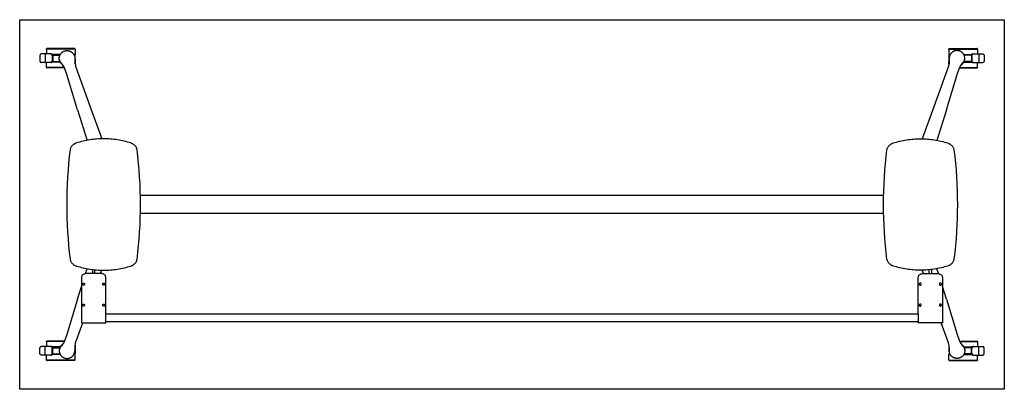
# Model space of a CAD drawing. Units: millimetres. Extents: x 2569 to 7354, y 1247 to 3627.
# Drawn here: x 4954 to 7354, y 1247 to 2147 of the extents above; entities that cross this region are included whole.
import ezdxf

# ---------------------------------------------------------------- set-up
doc = ezdxf.new("R2010")
doc.units = ezdxf.units.MM
doc.header["$MEASUREMENT"] = 0
for name, color, linetype, true_color in [('Default', 7, 'Continuous', 0x000000), ('Make2D$visible$lines', 7, 'Continuous', 0x000000), ('Make2D$visible$tangents', 7, 'Continuous', 0x000000)]:
    doc.layers.add(name, color=color, linetype=linetype, true_color=true_color)

# ---------------------------------------------------------------- blocks, each defined once
blk = doc.blocks.new('2D_Mera_Flip_900x2400')
at = {"layer": 'Default'}
for p, q in [((-1044.2, -191.6), (-1045.5, -192.5)), ((-1042.7, -191), (-1044.2, -191.6)), ((-1041.2, -190.7), (-1042.7, -191)), ((-1039.6, -190.6), (-1041.2, -190.7)), ((-1000.3, -190.6), (-1039.6, -190.6)), ((-1022.9, -180.6), (-1022.9, -190.6)), ((-1017, -190.6), (-1017, -181.2)), ((-998.8, -190.7), (-1000.3, -190.6)), ((-997.2, -191), (-998.8, -190.7)), ((-995.8, -191.6), (-997.2, -191)), ((-994.5, -192.5), (-995.8, -191.6)), ((993.9, -192.5), (995.2, -191.6)), ((995.2, -191.6), (996.7, -191)), ((996.7, -191), (998.2, -190.7)), ((998.2, -190.7), (999.8, -190.6)), ((999.8, -190.6), (1039, -190.6)), ((1016.4, -190.6), (1016.4, -181.2)), ((1022.4, -180.6), (1022.4, -190.6)), ((1039, -190.6), (1040.6, -190.7)), ((1040.6, -190.7), (1042.1, -191)), ((1042.1, -191), (1043.6, -191.6)), ((1043.6, -191.6), (1044.9, -192.5)), ((-1049.5, -199), (-1049.6, -200.6)), ((-1049.6, -200.6), (-1049.6, -211.2)), ((-1049.6, -211.2), (-1049.6, -221.2)), ((-1049.1, -197.5), (-1049.5, -199)), ((-1048.5, -196), (-1049.1, -197.5)), ((-1047.7, -194.7), (-1048.5, -196)), ((-1046.7, -193.5), (-1047.7, -194.7)), ((-1045.5, -192.5), (-1046.7, -193.5)), ((-993.3, -193.5), (-994.5, -192.5)), ((-992.2, -194.7), (-993.3, -193.5)), ((-991.4, -196), (-992.2, -194.7)), ((-990.8, -197.5), (-991.4, -196)), ((-990.5, -199), (-990.8, -197.5)), ((-990.3, -200.6), (-990.5, -199)), ((-990.3, -211.2), (-990.3, -200.6)), ((-990.3, -221.2), (-990.3, -211.2)), ((989.8, -200.6), (989.9, -199)), ((989.8, -211.2), (989.8, -200.6)), ((989.8, -221.2), (989.8, -211.2)), ((989.9, -199), (990.3, -197.5)), ((990.3, -197.5), (990.9, -196)), ((990.9, -196), (991.7, -194.7)), ((991.7, -194.7), (992.7, -193.5)), ((992.7, -193.5), (993.9, -192.5)), ((1044.9, -192.5), (1046.1, -193.5)), ((1046.1, -193.5), (1047.1, -194.7)), ((1047.1, -194.7), (1048, -196)), ((1048, -196), (1048.6, -197.5)), ((1048.6, -197.5), (1048.9, -199)), ((1048.9, -199), (1049, -200.6)), ((1049, -200.6), (1049, -211.2)), ((1049, -211.2), (1049, -221.2)), ((-1049.6, -221.2), (-1049.6, -262.2)), ((-990.3, -286.2), (-990.3, -221.2)), ((989.8, -286.2), (989.8, -221.2)), ((1049, -221.2), (1049, -262.2)), ((-1049.6, -262.2), (-1049.6, -272.2)), ((1049, -262.2), (1049, -272.2)), ((-1049.6, -272.2), (-1049.6, -286.2)), ((-1049.6, -286.2), (-1049.6, -288.2)), ((-990.3, -286.6), (-990.3, -286.2)), ((-990.3, -287.8), (-990.3, -286.6)), ((-990.3, -288.2), (-990.3, -287.8)), ((989.8, -286.6), (989.8, -286.2)), ((989.8, -287.8), (989.8, -286.6)), ((989.8, -288.2), (989.8, -287.8)), ((1049, -272.2), (1049, -286.2)), ((1049, -286.2), (1049, -288.2)), ((-1049.6, -288.2), (-1049.6, -288.4)), ((-1049.6, -288.4), (-1049.6, -289.2)), ((-1049.6, -289.2), (-1049.6, -290.7)), ((-1049.6, -290.7), (-1049.6, -292.7)), ((-1049.6, -292.7), (-1049.6, -295)), ((-1049.6, -295), (-1049.6, -297.6)), ((-1049.6, -297.6), (-1049.6, -300.2)), ((-1049.6, -300.2), (-1049.6, -302.6)), ((-1049.6, -302.6), (-1049.6, -304.8)), ((-1049.6, -304.8), (-1049.6, -306.5)), ((-1049.6, -306.5), (-1049.6, -307.7)), ((-1049.6, -307.7), (-1049.6, -308.2)), ((-1049.6, -308.2), (-1049.6, -310.2)), ((-1049.6, -310.2), (-1046.6, -310.2)), ((-1046.6, -310.2), (-990.3, -310.2)), ((-990.3, -288.4), (-990.3, -288.2)), ((-990.3, -288.7), (-990.3, -288.4)), ((-990.3, -308.2), (-990.3, -307.7)), ((-990.3, -308.6), (-990.3, -308.2)), ((-990.3, -309.8), (-990.3, -308.6)), ((-990.3, -310.2), (-990.3, -309.8)), ((989.8, -288.4), (989.8, -288.2)), ((989.8, -288.7), (989.8, -288.4)), ((989.8, -308.2), (989.8, -307.7)), ((989.8, -308.6), (989.8, -308.2)), ((989.8, -309.8), (989.8, -308.6)), ((989.8, -310.2), (989.8, -309.8)), ((1046, -310.2), (989.8, -310.2)), ((1049, -310.2), (1046, -310.2)), ((1049, -288.2), (1049, -288.4)), ((1049, -288.4), (1049, -289.2)), ((1049, -289.2), (1049, -290.7)), ((1049, -290.7), (1049, -292.7)), ((1049, -292.7), (1049, -295)), ((1049, -295), (1049, -297.6)), ((1049, -297.6), (1049, -300.2)), ((1049, -300.2), (1049, -302.6)), ((1049, -302.6), (1049, -304.8)), ((1049, -304.8), (1049, -306.5)), ((1049, -306.5), (1049, -307.7)), ((1049, -307.7), (1049, -308.2)), ((1049, -308.2), (1049, -310.2))]:
    blk.add_line(p, q, dxfattribs=at)
for points in [[(-1200.3, 427.8), (1199.7, 427.8), (1199.7, -472.2), (-1200.3, -472.2)], [(-1063.4, -171.6), (-1062, -172.1), (-1058, -173.3), (-1054.1, -174.4), (-1050, -175.5), (-1046, -176.5), (-1041.9, -177.4), (-1037.8, -178.2), (-1033.7, -179), (-1029.5, -179.7), (-1025.3, -180.3), (-1021.2, -180.8), (-1017, -181.2), (-1012.7, -181.6), (-1008.5, -181.9), (-1004.3, -182.1), (-1000.1, -182.2), (-995.8, -182.2), (-991.6, -182.2), (-987.4, -182.1), (-983.2, -181.9), (-978.9, -181.6), (-974.7, -181.2), (-970.5, -180.8), (-966.3, -180.3), (-962.2, -179.7), (-958, -179), (-953.9, -178.2), (-949.8, -177.4), (-945.7, -176.5), (-941.7, -175.5), (-937.6, -174.4), (-933.6, -173.3), (-929.7, -172.1), (-928.2, -171.6), (-926.9, -171), (-925.5, -170.4), (-924.2, -169.6), (-922.9, -168.8), (-921.7, -167.9), (-920.6, -167), (-919.5, -165.9), (-918.5, -164.8), (-917.6, -163.6), (-916.7, -162.3), (-916, -161), (-915.4, -159.7), (-914.9, -158.2), (-914.5, -156.8), (-914.3, -155.3), (-912.3, -138.8), (-910.6, -122.2), (-909.1, -105.6), (-908, -89), (-907, -72.3), (-906.4, -55.6), (-906, -38.9), (-905.8, -22.2), (-906, -5.6), (-906.4, 11.1), (-907, 27.8), (-908, 44.5), (-909.1, 61.1), (-910.6, 77.7), (-912.3, 94.3), (-914.3, 110.8), (-914.5, 112.3), (-914.9, 113.8), (-915.4, 115.2), (-916, 116.6), (-916.8, 117.9), (-917.6, 119.1), (-918.5, 120.3), (-919.5, 121.4), (-920.6, 122.5), (-921.7, 123.4), (-922.9, 124.3), (-924.2, 125.2), (-925.5, 125.9), (-926.9, 126.5), (-928.2, 127.1), (-929.7, 127.6), (-933.6, 128.8), (-937.6, 129.9), (-941.7, 131), (-945.7, 132), (-949.8, 132.9), (-953.9, 133.7), (-958, 134.5), (-962.2, 135.2), (-966.3, 135.8), (-970.5, 136.3), (-974.7, 136.7), (-978.9, 137.1), (-983.2, 137.4), (-987.4, 137.6), (-991.6, 137.7), (-995.8, 137.7), (-1000.1, 137.7), (-1004.3, 137.6), (-1008.5, 137.4), (-1012.7, 137.1), (-1017, 136.7), (-1021.2, 136.3), (-1025.3, 135.8), (-1029.5, 135.2), (-1033.7, 134.5), (-1037.8, 133.7), (-1041.9, 132.9), (-1046, 132), (-1050, 131), (-1054.1, 129.9), (-1058, 128.8), (-1062, 127.6), (-1063.4, 127.1), (-1064.8, 126.5), (-1066.2, 125.9), (-1067.5, 125.2), (-1068.7, 124.3), (-1070, 123.4), (-1071.1, 122.5), (-1072.2, 121.4), (-1073.2, 120.3), (-1074.1, 119.1), (-1074.9, 117.9), (-1075.6, 116.6), (-1076.3, 115.2), (-1076.8, 113.8), (-1077.2, 112.3), (-1077.4, 110.8), (-1079.4, 94.3), (-1081.1, 77.7), (-1082.5, 61.1), (-1083.7, 44.5), (-1084.7, 27.8), (-1085.3, 11.1), (-1085.7, -5.6), (-1085.8, -22.2), (-1085.7, -38.9), (-1085.3, -55.6), (-1084.7, -72.3), (-1083.7, -89), (-1082.5, -105.6), (-1081.1, -122.2), (-1079.4, -138.8), (-1077.4, -155.3), (-1077.2, -156.8), (-1076.8, -158.2), (-1076.3, -159.7), (-1075.7, -161), (-1074.9, -162.3), (-1074.1, -163.6), (-1073.2, -164.8), (-1072.2, -165.9), (-1071.1, -167), (-1070, -167.9), (-1068.8, -168.8), (-1067.5, -169.6), (-1066.2, -170.4), (-1064.8, -171)], [(1062.9, -171.6), (1061.4, -172.1), (1057.5, -173.3), (1053.5, -174.4), (1049.5, -175.5), (1045.4, -176.5), (1041.3, -177.4), (1037.2, -178.2), (1033.1, -179), (1028.9, -179.7), (1024.8, -180.3), (1020.6, -180.8), (1016.4, -181.2), (1012.2, -181.6), (1008, -181.9), (1003.7, -182.1), (999.5, -182.2), (995.3, -182.2), (991, -182.2), (986.8, -182.1), (982.6, -181.9), (978.4, -181.6), (974.2, -181.2), (970, -180.8), (965.8, -180.3), (961.6, -179.7), (957.5, -179), (953.3, -178.2), (949.2, -177.4), (945.2, -176.5), (941.1, -175.5), (937.1, -174.4), (933.1, -173.3), (929.1, -172.1), (927.7, -171.6), (926.3, -171), (924.9, -170.4), (923.6, -169.6), (922.4, -168.8), (921.1, -167.9), (920, -167), (918.9, -165.9), (917.9, -164.8), (917, -163.6), (916.2, -162.3), (915.5, -161), (914.8, -159.7), (914.3, -158.2), (913.9, -156.8), (913.7, -155.3), (911.7, -138.8), (910, -122.2), (908.6, -105.6), (907.4, -89), (906.5, -72.3), (905.8, -55.6), (905.4, -38.9), (905.3, -22.2), (905.4, -5.6), (905.8, 11.1), (906.5, 27.8), (907.4, 44.5), (908.6, 61.1), (910, 77.7), (911.7, 94.3), (913.7, 110.8), (914, 112.3), (914.3, 113.8), (914.9, 115.2), (915.5, 116.6), (916.2, 117.9), (917, 119.1), (917.9, 120.3), (918.9, 121.4), (920, 122.5), (921.2, 123.4), (922.4, 124.3), (923.6, 125.2), (925, 125.9), (926.3, 126.5), (927.7, 127.1), (929.1, 127.6), (933.1, 128.8), (937.1, 129.9), (941.1, 131), (945.2, 132), (949.2, 132.9), (953.3, 133.7), (957.5, 134.5), (961.6, 135.2), (965.8, 135.8), (970, 136.3), (974.2, 136.7), (978.4, 137.1), (982.6, 137.4), (986.8, 137.6), (991, 137.7), (995.3, 137.7), (999.5, 137.7), (1003.7, 137.6), (1008, 137.4), (1012.2, 137.1), (1016.4, 136.7), (1020.6, 136.3), (1024.8, 135.8), (1028.9, 135.2), (1033.1, 134.5), (1037.2, 133.7), (1041.3, 132.9), (1045.4, 132), (1049.5, 131), (1053.5, 129.9), (1057.5, 128.8), (1061.4, 127.6), (1062.9, 127.1), (1064.3, 126.5), (1065.6, 125.9), (1066.9, 125.2), (1068.2, 124.3), (1069.4, 123.4), (1070.5, 122.5), (1071.6, 121.4), (1072.6, 120.3), (1073.5, 119.1), (1074.4, 117.9), (1075.1, 116.6), (1075.7, 115.2), (1076.2, 113.8), (1076.6, 112.3), (1076.9, 110.8), (1078.8, 94.3), (1080.5, 77.7), (1082, 61.1), (1083.2, 44.5), (1084.1, 27.8), (1084.7, 11.1), (1085.1, -5.6), (1085.3, -22.2), (1085.1, -38.9), (1084.7, -55.6), (1084.1, -72.3), (1083.2, -89), (1082, -105.6), (1080.5, -122.2), (1078.8, -138.8), (1076.9, -155.3), (1076.6, -156.8), (1076.2, -158.2), (1075.7, -159.7), (1075.1, -161), (1074.4, -162.3), (1073.6, -163.6), (1072.6, -164.8), (1071.6, -165.9), (1070.6, -167), (1069.4, -167.9), (1068.2, -168.8), (1066.9, -169.6), (1065.6, -170.4), (1064.3, -171)], [(-1044.6, -213.7), (-1044, -213.8), (-1043.4, -214.1), (-1042.8, -214.5), (-1042.4, -215), (-1042.2, -215.6), (-1042.1, -216.2), (-1042.2, -216.9), (-1042.4, -217.5), (-1042.8, -218), (-1043.4, -218.4), (-1044, -218.6), (-1044.6, -218.7), (-1045.3, -218.6), (-1045.9, -218.4), (-1046.4, -218), (-1046.8, -217.5), (-1047, -216.9), (-1047.1, -216.2), (-1047, -215.6), (-1046.8, -215), (-1046.4, -214.5), (-1045.9, -214.1), (-1045.3, -213.8)], [(-995.3, -213.7), (-994.7, -213.8), (-994.1, -214.1), (-993.6, -214.5), (-993.2, -215), (-992.9, -215.6), (-992.8, -216.2), (-992.9, -216.9), (-993.2, -217.5), (-993.6, -218), (-994.1, -218.4), (-994.7, -218.6), (-995.3, -218.7), (-996, -218.6), (-996.6, -218.4), (-997.1, -218), (-997.5, -217.5), (-997.8, -216.9), (-997.8, -216.2), (-997.8, -215.6), (-997.5, -215), (-997.1, -214.5), (-996.6, -214.1), (-996, -213.8)], [(994.8, -213.7), (994.1, -213.8), (993.5, -214.1), (993, -214.5), (992.6, -215), (992.4, -215.6), (992.3, -216.2), (992.4, -216.9), (992.6, -217.5), (993, -218), (993.5, -218.4), (994.1, -218.6), (994.8, -218.7), (995.4, -218.6), (996, -218.4), (996.5, -218), (996.9, -217.5), (997.2, -216.9), (997.3, -216.2), (997.2, -215.6), (996.9, -215), (996.5, -214.5), (996, -214.1), (995.4, -213.8)], [(1044, -213.7), (1043.4, -213.8), (1042.8, -214.1), (1042.3, -214.5), (1041.9, -215), (1041.6, -215.6), (1041.5, -216.2), (1041.6, -216.9), (1041.9, -217.5), (1042.3, -218), (1042.8, -218.4), (1043.4, -218.6), (1044, -218.7), (1044.7, -218.6), (1045.3, -218.4), (1045.8, -218), (1046.2, -217.5), (1046.5, -216.9), (1046.5, -216.2), (1046.5, -215.6), (1046.2, -215), (1045.8, -214.5), (1045.3, -214.1), (1044.7, -213.8)], [(-1045.3, -264.8), (-1044.6, -264.7), (-1044, -264.8), (-1043.4, -265.1), (-1042.8, -265.5), (-1042.4, -266), (-1042.2, -266.6), (-1042.1, -267.2), (-1042.2, -267.9), (-1042.4, -268.5), (-1042.8, -269), (-1043.4, -269.4), (-1044, -269.6), (-1044.6, -269.7), (-1045.3, -269.6), (-1045.9, -269.4), (-1046.4, -269), (-1046.8, -268.5), (-1047, -267.9), (-1047.1, -267.2), (-1047, -266.6), (-1046.8, -266), (-1046.4, -265.5), (-1045.9, -265.1)], [(-996, -264.8), (-995.3, -264.7), (-994.7, -264.8), (-994.1, -265.1), (-993.6, -265.5), (-993.2, -266), (-992.9, -266.6), (-992.8, -267.2), (-992.9, -267.9), (-993.2, -268.5), (-993.6, -269), (-994.1, -269.4), (-994.7, -269.6), (-995.3, -269.7), (-996, -269.6), (-996.6, -269.4), (-997.1, -269), (-997.5, -268.5), (-997.8, -267.9), (-997.8, -267.2), (-997.8, -266.6), (-997.5, -266), (-997.1, -265.5), (-996.6, -265.1)], [(995.4, -264.8), (994.8, -264.7), (994.1, -264.8), (993.5, -265.1), (993, -265.5), (992.6, -266), (992.4, -266.6), (992.3, -267.2), (992.4, -267.9), (992.6, -268.5), (993, -269), (993.5, -269.4), (994.1, -269.6), (994.8, -269.7), (995.4, -269.6), (996, -269.4), (996.5, -269), (996.9, -268.5), (997.2, -267.9), (997.3, -267.2), (997.2, -266.6), (996.9, -266), (996.5, -265.5), (996, -265.1)], [(1044.7, -264.8), (1044, -264.7), (1043.4, -264.8), (1042.8, -265.1), (1042.3, -265.5), (1041.9, -266), (1041.6, -266.6), (1041.5, -267.2), (1041.6, -267.9), (1041.9, -268.5), (1042.3, -269), (1042.8, -269.4), (1043.4, -269.6), (1044, -269.7), (1044.7, -269.6), (1045.3, -269.4), (1045.8, -269), (1046.2, -268.5), (1046.5, -267.9), (1046.5, -267.2), (1046.5, -266.6), (1046.2, -266), (1045.8, -265.5), (1045.3, -265.1)]]:
    blk.add_lwpolyline(points, close=True, dxfattribs=at)
for points in [[(-1067.3, 340.7), (-1067, 340), (-1066.9, 339.8), (-1066.9, 339.8), (-1066.6, 338.9), (-1066.5, 338.5), (-1066.4, 338.3), (-1066.3, 338.1), (-1066.3, 337.9), (-1066.3, 337.9), (-1066.2, 337.7), (-1066.1, 336.8), (-1066, 336.6), (-1066, 336.3), (-1065.7, 335.1), (-1065.7, 334), (-1065.6, 333.2), (-1065.5, 332.5), (-1065.5, 331.8), (-1065.5, 330.6), (-1065.5, 330.4), (-1065.5, 330.1), (-1065.5, 321.5), (-1064.6, 315.6), (-1064.4, 315), (-1064.4, 314.8), (-1028.3, 215.3)], [(1066.7, 340.7), (1066.4, 340), (1066.3, 339.8), (1066.3, 339.8), (1066, 338.9), (1065.9, 338.5), (1065.9, 338.3), (1065.8, 338.1), (1065.7, 337.9), (1065.7, 337.9), (1065.7, 337.7), (1065.5, 336.8), (1065.4, 336.6), (1065.4, 336.3), (1065.2, 335.1), (1065.1, 334), (1065, 333.2), (1065, 332.5), (1065, 331.8), (1064.9, 330.6), (1064.9, 330.4), (1064.9, 330.1), (1065, 321.5), (1064, 315.6), (1063.9, 315), (1063.8, 314.8), (1027.7, 215.3)], [(-1059.2, 208.5), (-1085.7, 294.2), (-1090.1, 308.3), (-1090.1, 308.5), (-1092.5, 313.5), (-1092.6, 313.8), (-1092.7, 314), (-1092.7, 314), (-1098.6, 321.8), (-1098.8, 322), (-1098.9, 322.2), (-1099.6, 323.2), (-1099.6, 323.2), (-1100, 323.8), (-1098.7, 322), (-1100.5, 324.4), (-1101.5, 326.1), (-1102.4, 327.8), (-1102.8, 328.9), (-1103, 329.4), (-1103.2, 329.8), (-1103.6, 331.1), (-1103.3, 330.5), (-1103.6, 331.5), (-1103.7, 331.6), (-1103.7, 331.7), (-1103.7, 331.8), (-1103.8, 332.4), (-1103.9, 333), (-1103.8, 335.4), (-1103.8, 335.5)], [(1058.6, 208.5), (1085.1, 294.2), (1089.5, 308.3), (1089.6, 308.5), (1091.9, 313.5), (1092, 313.8), (1092.1, 314), (1092.2, 314), (1098, 321.8), (1098.2, 322), (1098.3, 322.2), (1099, 323.2), (1099, 323.2), (1099.4, 323.8), (1098.2, 322), (1099.9, 324.4), (1100.9, 326.1), (1101.8, 327.8), (1102.3, 328.9), (1102.4, 329.4), (1102.6, 329.8), (1103, 331.1), (1102.8, 330.5), (1103.1, 331.5), (1103.1, 331.6), (1103.1, 331.7), (1103.1, 331.8), (1103.2, 332.4), (1103.3, 333), (1103.3, 335.4), (1103.2, 335.5)], [(-1059.2, 208.5), (-1036.2, 134)], [(-1028.3, 215.3), (-1000.1, 137.7)], [(1027.7, 215.3), (999.6, 137.7)], [(1058.6, 208.5), (1035.6, 134)], [(-1039.9, -190.6), (-1036.2, -178.5)], [(-1003.2, -190.6), (-1000.1, -182.2)], [(1002.6, -190.6), (999.6, -182.2)], [(1039.3, -190.6), (1035.6, -178.5)], [(-1059.2, -253), (-1049.6, -221.9)], [(1058.6, -253), (1049, -221.9)], [(-1059.2, -253), (-1085.7, -338.7), (-1090.1, -352.8), (-1090.1, -353), (-1092.5, -358), (-1092.6, -358.3), (-1092.7, -358.5), (-1092.7, -358.5), (-1098.6, -366.3), (-1098.8, -366.5), (-1098.9, -366.7), (-1099.6, -367.7), (-1099.6, -367.7), (-1100, -368.3), (-1098.7, -366.5), (-1100.5, -368.9), (-1101.5, -370.6), (-1102.4, -372.3), (-1102.8, -373.4), (-1103, -373.9), (-1103.2, -374.3), (-1103.6, -375.6), (-1103.3, -375), (-1103.6, -376), (-1103.7, -376.1), (-1103.7, -376.2), (-1103.7, -376.3), (-1103.8, -376.9), (-1103.9, -377.5), (-1103.8, -379.9), (-1103.8, -380)], [(1058.6, -253), (1085.1, -338.7), (1089.5, -352.8), (1089.6, -353), (1091.9, -358), (1092, -358.3), (1092.1, -358.5), (1092.2, -358.5), (1098, -366.3), (1098.2, -366.5), (1098.3, -366.7), (1099, -367.7), (1099, -367.7), (1099.4, -368.3), (1098.2, -366.5), (1099.9, -368.9), (1100.9, -370.6), (1101.8, -372.3), (1102.3, -373.4), (1102.4, -373.9), (1102.6, -374.3), (1103, -375.6), (1102.8, -375), (1103.1, -376), (1103.1, -376.1), (1103.1, -376.2), (1103.1, -376.3), (1103.2, -376.9), (1103.3, -377.5), (1103.3, -379.9), (1103.2, -380)], [(-1067.3, -385.2), (-1067, -384.5), (-1066.9, -384.3), (-1066.9, -384.3), (-1066.6, -383.4), (-1066.5, -383), (-1066.4, -382.8), (-1066.3, -382.6), (-1066.3, -382.4), (-1066.3, -382.4), (-1066.2, -382.2), (-1066.1, -381.3), (-1066, -381.1), (-1066, -380.8), (-1065.7, -379.6), (-1065.7, -378.5), (-1065.6, -377.7), (-1065.5, -377), (-1065.5, -376.3), (-1065.5, -375.1), (-1065.5, -374.9), (-1065.5, -374.6), (-1065.5, -366), (-1064.6, -360.1), (-1064.4, -359.5), (-1064.4, -359.3), (-1046.6, -310.2)], [(1066.7, -385.2), (1066.4, -384.5), (1066.3, -384.3), (1066.3, -384.3), (1066, -383.4), (1065.9, -383), (1065.9, -382.8), (1065.8, -382.6), (1065.7, -382.4), (1065.7, -382.4), (1065.7, -382.2), (1065.5, -381.3), (1065.4, -381.1), (1065.4, -380.8), (1065.2, -379.6), (1065.1, -378.5), (1065, -377.7), (1065, -377), (1065, -376.3), (1064.9, -375.1), (1064.9, -374.9), (1064.9, -374.6), (1065, -366), (1064, -360.1), (1063.9, -359.5), (1063.8, -359.3), (1046, -310.2)]]:
    blk.add_lwpolyline(points, dxfattribs=at)
at = {"layer": 'Make2D$visible$lines'}
for points, knots in [([(-1147.6, 344.4), (-1147.8, 344.4), (-1148.3, 344.3), (-1149.1, 344), (-1150, 343.2), (-1150.7, 341.9), (-1150.9, 340.9), (-1150.9, 340.4)], [0, 0, 0, 0, 0.625836, 1.287884, 2.681528, 4.168487, 5.704676, 5.704676, 5.704676, 5.704676]), ([(-1121.5, 340.4), (-1121.5, 340.6), (-1121.5, 341.1), (-1121.8, 342.1), (-1122.4, 343.2), (-1123.3, 344), (-1124.1, 344.3), (-1124.6, 344.4), (-1124.8, 344.4)], [0, 0, 0, 0, 0.776011, 1.535648, 3.020627, 4.416049, 5.083545, 5.71874, 5.71874, 5.71874, 5.71874]), ([(-1123.2, 344.4), (-1123, 344.4), (-1122.6, 344.3), (-1121.7, 344), (-1120.8, 343.2), (-1120.1, 341.9), (-1119.9, 340.9), (-1119.9, 340.4)], [0, 0, 0, 0, 0.630721, 1.294959, 2.687393, 4.171834, 5.707462, 5.707462, 5.707462, 5.707462]), ([(-1066.3, 342.4), (-1066.3, 342.4), (-1066.6, 342.4), (-1067.6, 342.4), (-1068, 342.4)], [160.17992, 160.17992, 160.17992, 160.17992, 166.586575, 171.142436, 171.142436, 171.142436, 171.142436]), ([(1065.7, 342.4), (1065.7, 342.4), (1066.1, 342.4), (1067, 342.4), (1067.5, 342.4)], [160.17992, 160.17992, 160.17992, 160.17992, 166.586575, 171.142436, 171.142436, 171.142436, 171.142436]), ([(1122.6, 344.4), (1122.4, 344.4), (1122, 344.3), (1121.2, 344), (1120.2, 343.2), (1119.5, 341.9), (1119.4, 340.9), (1119.4, 340.4)], [0, 0, 0, 0, 0.630721, 1.294959, 2.687393, 4.171834, 5.707462, 5.707462, 5.707462, 5.707462]), ([(1120.9, 340.4), (1120.9, 340.6), (1121, 341.1), (1121.2, 342.1), (1121.8, 343.2), (1122.7, 344), (1123.6, 344.3), (1124, 344.4), (1124.2, 344.4)], [0, 0, 0, 0, 0.776011, 1.535648, 3.020627, 4.416049, 5.083545, 5.71874, 5.71874, 5.71874, 5.71874]), ([(1147.1, 344.4), (1147.3, 344.4), (1147.7, 344.3), (1148.5, 344), (1149.5, 343.2), (1150.2, 341.9), (1150.3, 340.9), (1150.3, 340.4)], [0, 0, 0, 0, 0.625836, 1.287884, 2.681528, 4.168487, 5.704676, 5.704676, 5.704676, 5.704676]), ([(-1150.9, 327.4), (-1150.9, 327.1), (-1150.9, 326.6), (-1150.6, 325.6), (-1150, 324.5), (-1149.1, 323.7), (-1148.3, 323.4), (-1147.8, 323.4), (-1147.6, 323.4)], [0, 0, 0, 0, 0.776088, 1.536189, 3.023148, 4.416793, 5.078841, 5.704676, 5.704676, 5.704676, 5.704676]), ([(-1124.8, 323.4), (-1124.6, 323.4), (-1124.1, 323.4), (-1123.3, 323.7), (-1122.4, 324.5), (-1121.7, 325.8), (-1121.5, 326.9), (-1121.5, 327.4)], [0, 0, 0, 0, 0.635195, 1.302691, 2.698113, 4.183092, 5.71874, 5.71874, 5.71874, 5.71874]), ([(-1119.9, 327.4), (-1119.9, 327.1), (-1120, 326.6), (-1120.2, 325.6), (-1120.8, 324.5), (-1121.7, 323.7), (-1122.6, 323.4), (-1123, 323.4), (-1123.2, 323.4)], [0, 0, 0, 0, 0.77601, 1.535628, 3.02007, 4.412504, 5.076741, 5.707462, 5.707462, 5.707462, 5.707462]), ([(1119.4, 327.4), (1119.4, 327.1), (1119.4, 326.6), (1119.7, 325.6), (1120.2, 324.5), (1121.2, 323.7), (1122, 323.4), (1122.4, 323.4), (1122.6, 323.4)], [0, 0, 0, 0, 0.77601, 1.535628, 3.02007, 4.412504, 5.076741, 5.707462, 5.707462, 5.707462, 5.707462]), ([(1124.2, 323.4), (1124, 323.4), (1123.6, 323.4), (1122.7, 323.7), (1121.8, 324.5), (1121.1, 325.8), (1120.9, 326.9), (1120.9, 327.4)], [0, 0, 0, 0, 0.635195, 1.302691, 2.698113, 4.183092, 5.71874, 5.71874, 5.71874, 5.71874]), ([(1150.3, 327.4), (1150.3, 327.1), (1150.3, 326.6), (1150, 325.6), (1149.5, 324.5), (1148.5, 323.7), (1147.7, 323.4), (1147.3, 323.4), (1147.1, 323.4)], [0, 0, 0, 0, 0.776088, 1.536189, 3.023148, 4.416793, 5.078841, 5.704676, 5.704676, 5.704676, 5.704676]), ([(-1150.9, -371.9), (-1150.9, -371.6), (-1150.9, -371.1), (-1150.6, -370.1), (-1150, -369), (-1149.1, -368.2), (-1148.3, -367.9), (-1147.8, -367.9), (-1147.6, -367.9)], [0, 0, 0, 0, 0.776088, 1.536189, 3.023148, 4.416793, 5.078841, 5.704676, 5.704676, 5.704676, 5.704676]), ([(-1124.8, -367.9), (-1124.6, -367.9), (-1124.1, -367.9), (-1123.3, -368.2), (-1122.4, -369), (-1121.7, -370.3), (-1121.5, -371.4), (-1121.5, -371.9)], [0, 0, 0, 0, 0.635195, 1.302691, 2.698113, 4.183092, 5.71874, 5.71874, 5.71874, 5.71874]), ([(-1119.9, -371.9), (-1119.9, -371.6), (-1120, -371.1), (-1120.2, -370.1), (-1120.8, -369), (-1121.7, -368.2), (-1122.6, -367.9), (-1123, -367.9), (-1123.2, -367.9)], [0, 0, 0, 0, 0.77601, 1.535628, 3.02007, 4.412504, 5.076741, 5.707462, 5.707462, 5.707462, 5.707462]), ([(1119.4, -371.9), (1119.4, -371.6), (1119.4, -371.1), (1119.7, -370.1), (1120.2, -369), (1121.2, -368.2), (1122, -367.9), (1122.4, -367.9), (1122.6, -367.9)], [0, 0, 0, 0, 0.77601, 1.535628, 3.02007, 4.412504, 5.076741, 5.707462, 5.707462, 5.707462, 5.707462]), ([(1124.2, -367.9), (1124, -367.9), (1123.6, -367.9), (1122.7, -368.2), (1121.8, -369), (1121.1, -370.3), (1120.9, -371.4), (1120.9, -371.9)], [0, 0, 0, 0, 0.635195, 1.302691, 2.698113, 4.183092, 5.71874, 5.71874, 5.71874, 5.71874]), ([(1150.3, -371.9), (1150.3, -371.6), (1150.3, -371.1), (1150, -370.1), (1149.5, -369), (1148.5, -368.2), (1147.7, -367.9), (1147.3, -367.9), (1147.1, -367.9)], [0, 0, 0, 0, 0.776088, 1.536189, 3.023148, 4.416793, 5.078841, 5.704676, 5.704676, 5.704676, 5.704676]), ([(-1147.6, -388.9), (-1147.8, -388.9), (-1148.3, -388.8), (-1149.1, -388.5), (-1150, -387.7), (-1150.7, -386.4), (-1150.9, -385.4), (-1150.9, -384.9)], [0, 0, 0, 0, 0.625836, 1.287884, 2.681528, 4.168487, 5.704676, 5.704676, 5.704676, 5.704676]), ([(-1121.5, -384.9), (-1121.5, -385.1), (-1121.5, -385.6), (-1121.8, -386.6), (-1122.4, -387.7), (-1123.3, -388.5), (-1124.1, -388.8), (-1124.6, -388.9), (-1124.8, -388.9)], [0, 0, 0, 0, 0.776011, 1.535648, 3.020627, 4.416049, 5.083545, 5.71874, 5.71874, 5.71874, 5.71874]), ([(-1123.2, -388.9), (-1123, -388.9), (-1122.6, -388.8), (-1121.7, -388.5), (-1120.8, -387.7), (-1120.1, -386.4), (-1119.9, -385.4), (-1119.9, -384.9)], [0, 0, 0, 0, 0.630721, 1.294959, 2.687393, 4.171834, 5.707462, 5.707462, 5.707462, 5.707462]), ([(-1066.3, -386.9), (-1066.3, -386.9), (-1066.6, -386.9), (-1067.6, -386.9), (-1068, -386.9)], [160.17992, 160.17992, 160.17992, 160.17992, 166.586575, 171.142436, 171.142436, 171.142436, 171.142436]), ([(1065.7, -386.9), (1065.7, -386.9), (1066.1, -386.9), (1067, -386.9), (1067.5, -386.9)], [160.17992, 160.17992, 160.17992, 160.17992, 166.586575, 171.142436, 171.142436, 171.142436, 171.142436]), ([(1122.6, -388.9), (1122.4, -388.9), (1122, -388.8), (1121.2, -388.5), (1120.2, -387.7), (1119.5, -386.4), (1119.4, -385.4), (1119.4, -384.9)], [0, 0, 0, 0, 0.630721, 1.294959, 2.687393, 4.171834, 5.707462, 5.707462, 5.707462, 5.707462]), ([(1120.9, -384.9), (1120.9, -385.1), (1121, -385.6), (1121.2, -386.6), (1121.8, -387.7), (1122.7, -388.5), (1123.6, -388.8), (1124, -388.9), (1124.2, -388.9)], [0, 0, 0, 0, 0.776011, 1.535648, 3.020627, 4.416049, 5.083545, 5.71874, 5.71874, 5.71874, 5.71874]), ([(1147.1, -388.9), (1147.3, -388.9), (1147.7, -388.8), (1148.5, -388.5), (1149.5, -387.7), (1150.2, -386.4), (1150.3, -385.4), (1150.3, -384.9)], [0, 0, 0, 0, 0.625836, 1.287884, 2.681528, 4.168487, 5.704676, 5.704676, 5.704676, 5.704676])]:
    blk.add_open_spline(points, degree=3, knots=knots, dxfattribs=at)
for points, degree in [([(-1150.9, 340.4), (-1150.9, 333.9), (-1150.9, 327.4)], 2), ([(-1138, 344.4), (-1142.8, 344.4), (-1147.6, 344.4)], 2), ([(-1138, 344.4), (-1138, 333.9), (-1138, 323.4)], 2), ([(-1124.8, 344.4), (-1131.4, 344.4), (-1138, 344.4)], 2), ([(-1135.3, 356.4), (-1135.3, 350.4), (-1135.3, 344.4)], 2), ([(-1100.3, 357.4), (-1117.3, 357.4), (-1134.3, 357.4)], 2), ([(-1123.2, 344.4), (-1124, 344.4), (-1124.7, 344.4)], 2), ([(-1121.5, 340.4), (-1121.5, 333.9), (-1121.5, 327.4)], 2), ([(-1101.8, 342.4), (-1111.1, 342.4), (-1120.4, 342.4)], 2), ([(-1120, 341.4), (-1111.1, 341.4), (-1102.2, 341.4)], 2), ([(-1119.9, 340.4), (-1119.9, 333.9), (-1119.9, 327.4)], 2), ([(-1066.3, 357.4), (-1077.6, 357.4), (-1089, 357.4), (-1100.3, 357.4)], 3), ([(-1067.6, 341.4), (-1066.5, 341.4), (-1065.4, 341.4)], 2), ([(-1065.4, 326.4), (-1065.4, 333.9), (-1065.4, 341.4)], 2), ([(-1065.3, 356.4), (-1065.3, 349.9), (-1065.3, 343.4)], 2), ([(1064.7, 356.4), (1064.7, 349.9), (1064.7, 343.4)], 2), ([(1067, 341.4), (1065.9, 341.4), (1064.9, 341.4)], 2), ([(1064.9, 326.4), (1064.9, 333.9), (1064.9, 341.4)], 2), ([(1065.7, 357.4), (1077.1, 357.4), (1088.4, 357.4), (1099.7, 357.4)], 3), ([(1099.7, 357.4), (1116.7, 357.4), (1133.7, 357.4)], 2), ([(1101.2, 342.4), (1110.5, 342.4), (1119.8, 342.4)], 2), ([(1119.5, 341.4), (1110.6, 341.4), (1101.7, 341.4)], 2), ([(1119.4, 340.4), (1119.4, 333.9), (1119.4, 327.4)], 2), ([(1120.9, 340.4), (1120.9, 333.9), (1120.9, 327.4)], 2), ([(1122.6, 344.4), (1123.4, 344.4), (1124.2, 344.4)], 2), ([(1124.2, 344.4), (1130.8, 344.4), (1137.4, 344.4)], 2), ([(1134.7, 356.4), (1134.7, 350.4), (1134.7, 344.4)], 2), ([(1137.4, 344.4), (1137.4, 333.9), (1137.4, 323.4)], 2), ([(1137.4, 344.4), (1142.2, 344.4), (1147.1, 344.4)], 2), ([(1150.3, 340.4), (1150.3, 333.9), (1150.3, 327.4)], 2), ([(-1138, 323.4), (-1142.8, 323.4), (-1147.6, 323.4)], 2), ([(-1124.8, 323.4), (-1131.4, 323.4), (-1138, 323.4)], 2), ([(-1135.3, 311.4), (-1135.3, 317.4), (-1135.3, 323.4)], 2), ([(-1123.2, 323.4), (-1124, 323.4), (-1124.7, 323.4)], 2), ([(-1102, 325.4), (-1111.2, 325.4), (-1120.4, 325.4)], 2), ([(-1120, 326.4), (-1111.3, 326.4), (-1102.5, 326.4)], 2), ([(-1065.5, 326.4), (-1065.5, 326.4), (-1065.4, 326.4)], 2), ([(-1065.3, 320), (-1065.3, 322.2), (-1065.3, 324.4)], 2), ([(1064.7, 320), (1064.7, 322.2), (1064.7, 324.4)], 2), ([(1065, 326.4), (1064.9, 326.4), (1064.9, 326.4)], 2), ([(1101.5, 325.4), (1110.6, 325.4), (1119.8, 325.4)], 2), ([(1119.5, 326.4), (1110.7, 326.4), (1101.9, 326.4)], 2), ([(1122.6, 323.4), (1123.4, 323.4), (1124.2, 323.4)], 2), ([(1124.2, 323.4), (1130.8, 323.4), (1137.4, 323.4)], 2), ([(1134.7, 311.4), (1134.7, 317.4), (1134.7, 323.4)], 2), ([(1137.4, 323.4), (1142.2, 323.4), (1147.1, 323.4)], 2), ([(-1100.3, 310.4), (-1117.3, 310.4), (-1134.3, 310.4)], 2), ([(-1091, 310.4), (-1094.1, 310.4), (-1097.2, 310.4), (-1100.3, 310.4)], 3), ([(1090.4, 310.4), (1093.5, 310.4), (1096.6, 310.4), (1099.7, 310.4)], 3), ([(1099.7, 310.4), (1116.7, 310.4), (1133.7, 310.4)], 2), ([(906.1, 0), (0, 0), (-906.1, 0)], 2), ([(905.9, -44.5), (0, -44.5), (-905.9, -44.5)], 2), ([(-990.3, -307.7), (-990.3, -298.2), (-990.3, -288.7)], 2), ([(-990.3, -288.7), (-0.3, -288.7), (989.8, -288.7)], 2), ([(989.8, -307.7), (-0.3, -307.7), (-990.3, -307.7)], 2), ([(989.8, -288.7), (989.8, -298.2), (989.8, -307.7)], 2), ([(-1135.3, -355.9), (-1135.3, -361.9), (-1135.3, -367.9)], 2), ([(-1100.3, -354.9), (-1117.3, -354.9), (-1134.3, -354.9)], 2), ([(-1091, -354.9), (-1094.1, -354.9), (-1097.2, -354.9), (-1100.3, -354.9)], 3), ([(1090.4, -354.9), (1093.5, -354.9), (1096.6, -354.9), (1099.7, -354.9)], 3), ([(1099.7, -354.9), (1116.7, -354.9), (1133.7, -354.9)], 2), ([(1134.7, -355.9), (1134.7, -361.9), (1134.7, -367.9)], 2), ([(-1150.9, -384.9), (-1150.9, -378.4), (-1150.9, -371.9)], 2), ([(-1138, -367.9), (-1142.8, -367.9), (-1147.6, -367.9)], 2), ([(-1138, -388.9), (-1138, -378.4), (-1138, -367.9)], 2), ([(-1124.8, -367.9), (-1131.4, -367.9), (-1138, -367.9)], 2), ([(-1123.2, -367.9), (-1124, -367.9), (-1124.7, -367.9)], 2), ([(-1121.5, -384.9), (-1121.5, -378.4), (-1121.5, -371.9)], 2), ([(-1102, -369.9), (-1111.2, -369.9), (-1120.4, -369.9)], 2), ([(-1120, -370.9), (-1111.3, -370.9), (-1102.5, -370.9)], 2), ([(-1119.9, -384.9), (-1119.9, -378.4), (-1119.9, -371.9)], 2), ([(-1065.5, -370.9), (-1065.5, -370.9), (-1065.4, -370.9)], 2), ([(-1065.4, -370.9), (-1065.4, -378.4), (-1065.4, -385.9)], 2), ([(-1065.3, -364.5), (-1065.3, -366.7), (-1065.3, -368.9)], 2), ([(1064.7, -364.5), (1064.7, -366.7), (1064.7, -368.9)], 2), ([(1064.9, -370.9), (1064.9, -378.4), (1064.9, -385.9)], 2), ([(1065, -370.9), (1064.9, -370.9), (1064.9, -370.9)], 2), ([(1101.5, -369.9), (1110.6, -369.9), (1119.8, -369.9)], 2), ([(1119.5, -370.9), (1110.7, -370.9), (1101.9, -370.9)], 2), ([(1119.4, -384.9), (1119.4, -378.4), (1119.4, -371.9)], 2), ([(1120.9, -384.9), (1120.9, -378.4), (1120.9, -371.9)], 2), ([(1122.6, -367.9), (1123.4, -367.9), (1124.2, -367.9)], 2), ([(1124.2, -367.9), (1130.8, -367.9), (1137.4, -367.9)], 2), ([(1137.4, -367.9), (1142.2, -367.9), (1147.1, -367.9)], 2), ([(1137.4, -388.9), (1137.4, -378.4), (1137.4, -367.9)], 2), ([(1150.3, -384.9), (1150.3, -378.4), (1150.3, -371.9)], 2), ([(-1138, -388.9), (-1142.8, -388.9), (-1147.6, -388.9)], 2), ([(-1124.8, -388.9), (-1131.4, -388.9), (-1138, -388.9)], 2), ([(-1135.3, -400.9), (-1135.3, -394.9), (-1135.3, -388.9)], 2), ([(-1100.3, -401.9), (-1117.3, -401.9), (-1134.3, -401.9)], 2), ([(-1123.2, -388.9), (-1124, -388.9), (-1124.7, -388.9)], 2), ([(-1101.8, -386.9), (-1111.1, -386.9), (-1120.4, -386.9)], 2), ([(-1120, -385.9), (-1111.1, -385.9), (-1102.2, -385.9)], 2), ([(-1066.3, -401.9), (-1077.6, -401.9), (-1089, -401.9), (-1100.3, -401.9)], 3), ([(-1067.6, -385.9), (-1066.5, -385.9), (-1065.4, -385.9)], 2), ([(-1065.3, -400.9), (-1065.3, -394.4), (-1065.3, -387.9)], 2), ([(1064.7, -400.9), (1064.7, -394.4), (1064.7, -387.9)], 2), ([(1067, -385.9), (1065.9, -385.9), (1064.9, -385.9)], 2), ([(1065.7, -401.9), (1077.1, -401.9), (1088.4, -401.9), (1099.7, -401.9)], 3), ([(1099.7, -401.9), (1116.7, -401.9), (1133.7, -401.9)], 2), ([(1101.2, -386.9), (1110.5, -386.9), (1119.8, -386.9)], 2), ([(1119.5, -385.9), (1110.6, -385.9), (1101.7, -385.9)], 2), ([(1122.6, -388.9), (1123.4, -388.9), (1124.2, -388.9)], 2), ([(1124.2, -388.9), (1130.8, -388.9), (1137.4, -388.9)], 2), ([(1134.7, -400.9), (1134.7, -394.9), (1134.7, -388.9)], 2), ([(1137.4, -388.9), (1142.2, -388.9), (1147.1, -388.9)], 2)]:
    blk.add_open_spline(points, degree=degree, dxfattribs=at)
for points, weights in [([(-1135.3, 356.4), (-1135.3, 357.4), (-1134.3, 357.4)], [1, 0.707106781152, 1]), ([(-1065.3, 356.4), (-1065.3, 357.4), (-1066.3, 357.4)], [1, 0.70710678115, 1]), ([(-1065.3, 343.4), (-1065.3, 342.4), (-1066.3, 342.4)], [1, 0.70710678115, 1]), ([(1064.7, 356.4), (1064.7, 357.4), (1065.7, 357.4)], [1, 0.70710678115, 1]), ([(1064.7, 343.4), (1064.7, 342.4), (1065.7, 342.4)], [1, 0.70710678115, 1]), ([(1134.7, 356.4), (1134.7, 357.4), (1133.7, 357.4)], [1, 0.707106781152, 1]), ([(-1065.3, 324.4), (-1065.3, 324.7), (-1065.5, 325)], [1, 0.86994550732, 0.855388199127]), ([(1064.7, 324.4), (1064.7, 324.7), (1065, 325)], [1, 0.86994550732, 0.855388199127]), ([(-1135.3, 311.4), (-1135.3, 310.4), (-1134.3, 310.4)], [1, 0.707106781153, 1]), ([(1134.7, 311.4), (1134.7, 310.4), (1133.7, 310.4)], [1, 0.707106781153, 1]), ([(-1135.3, -355.9), (-1135.3, -354.9), (-1134.3, -354.9)], [1, 0.707106781153, 1]), ([(1134.7, -355.9), (1134.7, -354.9), (1133.7, -354.9)], [1, 0.707106781153, 1]), ([(-1065.3, -368.9), (-1065.3, -369.2), (-1065.5, -369.5)], [1, 0.86994550732, 0.855388199127]), ([(1064.7, -368.9), (1064.7, -369.2), (1065, -369.5)], [1, 0.86994550732, 0.855388199127]), ([(-1135.3, -400.9), (-1135.3, -401.9), (-1134.3, -401.9)], [1, 0.707106781152, 1]), ([(-1065.3, -387.9), (-1065.3, -386.9), (-1066.3, -386.9)], [1, 0.70710678115, 1]), ([(-1065.3, -400.9), (-1065.3, -401.9), (-1066.3, -401.9)], [1, 0.70710678115, 1]), ([(1064.7, -387.9), (1064.7, -386.9), (1065.7, -386.9)], [1, 0.70710678115, 1]), ([(1064.7, -400.9), (1064.7, -401.9), (1065.7, -401.9)], [1, 0.70710678115, 1]), ([(1134.7, -400.9), (1134.7, -401.9), (1133.7, -401.9)], [1, 0.707106781152, 1])]:
    blk.add_rational_spline(points, weights, degree=2, dxfattribs=at)
for points in [[(-1095.7, 318), (-1103.1, 323.1), (-1103.8, 332.1), (-1105.4, 351), (-1086.4, 352.5), (-1072.5, 353.7), (-1067.3, 340.7)], [(1095.2, 318), (1102.5, 323.1), (1103.3, 332.1), (1104.8, 351), (1085.9, 352.5), (1071.9, 353.7), (1066.7, 340.7)], [(-1095.7, -362.5), (-1103.1, -367.6), (-1103.8, -376.6), (-1105.4, -395.5), (-1086.4, -397), (-1072.5, -398.2), (-1067.3, -385.2)], [(1095.2, -362.5), (1102.5, -367.6), (1103.3, -376.6), (1104.8, -395.5), (1085.9, -397), (1071.9, -398.2), (1066.7, -385.2)]]:
    blk.add_rational_spline(points, [0.855591313289, 0.836277775728, 1, 0.707106781187, 1, 0.766267805973, 0.905577628733], degree=2, knots=[72.852481, 72.852481, 72.852481, 89.535391, 89.535391, 119.380521, 119.380521, 143.197282, 143.197282, 143.197282], dxfattribs=at)
at = {"layer": 'Make2D$visible$tangents'}
for points in [[(-1100.3, 356.4), (-1117.8, 356.4), (-1135.3, 356.4)], [(-1119.9, 340.4), (-1120.7, 340.4), (-1121.5, 340.4)], [(-1101.2, 343.4), (-1111.1, 343.4), (-1121.1, 343.4)], [(-1065.3, 356.4), (-1082.8, 356.4), (-1100.3, 356.4)], [(-1065.3, 343.4), (-1066.9, 343.4), (-1068.6, 343.4)], [(1064.7, 356.4), (1082.2, 356.4), (1099.7, 356.4)], [(1064.7, 343.4), (1066.4, 343.4), (1068, 343.4)], [(1099.7, 356.4), (1117.2, 356.4), (1134.7, 356.4)], [(1100.6, 343.4), (1110.6, 343.4), (1120.5, 343.4)], [(1119.4, 340.4), (1120.2, 340.4), (1120.9, 340.4)], [(-1119.9, 327.4), (-1120.7, 327.4), (-1121.5, 327.4)], [(-1101.5, 324.4), (-1111.3, 324.4), (-1121.1, 324.4)], [(-1065.3, 324.4), (-1065.4, 324.4), (-1065.5, 324.4)], [(1064.7, 324.4), (1064.8, 324.4), (1065, 324.4)], [(1100.9, 324.4), (1110.7, 324.4), (1120.5, 324.4)], [(1119.4, 327.4), (1120.2, 327.4), (1120.9, 327.4)], [(-1100.3, 311.4), (-1117.8, 311.4), (-1135.3, 311.4)], [(-1091.5, 311.4), (-1095.9, 311.4), (-1100.3, 311.4)], [(1090.9, 311.4), (1095.3, 311.4), (1099.7, 311.4)], [(1099.7, 311.4), (1117.2, 311.4), (1134.7, 311.4)], [(-1100.3, -355.9), (-1117.8, -355.9), (-1135.3, -355.9)], [(-1091.5, -355.9), (-1095.9, -355.9), (-1100.3, -355.9)], [(1090.9, -355.9), (1095.3, -355.9), (1099.7, -355.9)], [(1099.7, -355.9), (1117.2, -355.9), (1134.7, -355.9)], [(-1119.9, -371.9), (-1120.7, -371.9), (-1121.5, -371.9)], [(-1101.5, -368.9), (-1111.3, -368.9), (-1121.1, -368.9)], [(-1065.3, -368.9), (-1065.4, -368.9), (-1065.5, -368.9)], [(1064.7, -368.9), (1064.8, -368.9), (1065, -368.9)], [(1100.9, -368.9), (1110.7, -368.9), (1120.5, -368.9)], [(1119.4, -371.9), (1120.2, -371.9), (1120.9, -371.9)], [(-1100.3, -400.9), (-1117.8, -400.9), (-1135.3, -400.9)], [(-1119.9, -384.9), (-1120.7, -384.9), (-1121.5, -384.9)], [(-1101.2, -387.9), (-1111.1, -387.9), (-1121.1, -387.9)], [(-1065.3, -400.9), (-1082.8, -400.9), (-1100.3, -400.9)], [(-1065.3, -387.9), (-1066.9, -387.9), (-1068.6, -387.9)], [(1064.7, -387.9), (1066.4, -387.9), (1068, -387.9)], [(1064.7, -400.9), (1082.2, -400.9), (1099.7, -400.9)], [(1099.7, -400.9), (1117.2, -400.9), (1134.7, -400.9)], [(1100.6, -387.9), (1110.6, -387.9), (1120.5, -387.9)], [(1119.4, -384.9), (1120.2, -384.9), (1120.9, -384.9)]]:
    blk.add_open_spline(points, degree=2, dxfattribs=at)

msp = doc.modelspace()

# ---------------------------------------------------------------- block references
at = {"layer": 'Default'}
msp.add_blockref('2D_Mera_Flip_900x2400', (6154.4, 1719), dxfattribs=at)

doc.saveas('drawing.dxf')
